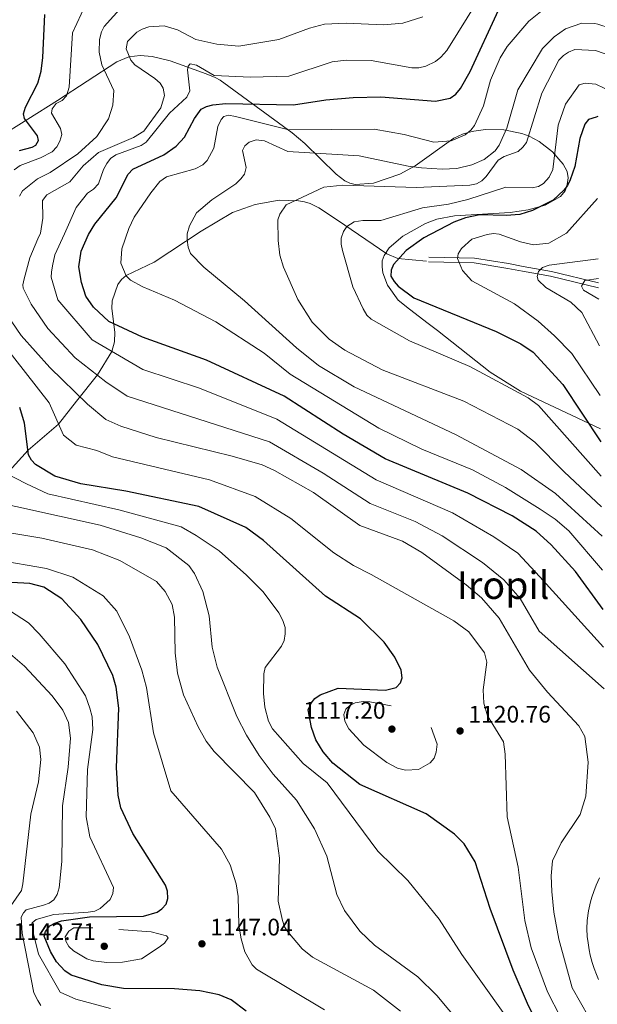
# Model space of a CAD drawing. Units: metres. Extents: x 640752 to 647635, y 4766896 to 4771661.
# Drawn here: x 644271 to 644513, y 4767925 to 4768337 of the extents above; entities that cross this region are included whole.
import ezdxf
from ezdxf.enums import TextEntityAlignment as Align

# ---------------------------------------------------------------- set-up
doc = ezdxf.new("R2010")
doc.units = ezdxf.units.M
doc.header["$MEASUREMENT"] = 0
doc.linetypes.add('DGN Style 3', pattern=[119.7959, 85.5685, -34.2274])
for name, color, linetype, lineweight in [('Nivel 21', 7, 'Continuous', 0), ('Nivel 35', 7, 'Continuous', 0), ('Nivel 4', 7, 'Continuous', 0), ('Nivel 41', 7, 'Continuous', 0), ('Nivel 45', 7, 'Continuous', 0), ('Nivel 5', 7, 'Continuous', 0), ('Nivel 57', 7, 'Continuous', 0), ('Nivel 7', 7, 'Continuous', 0)]:
    doc.layers.add(name, color=color, linetype=linetype, lineweight=lineweight)
doc.styles.add('Style-Arial', font='txt')
doc.styles.add('Style-Times New Roman', font='txt')

# ---------------------------------------------------------------- blocks, each defined once
blk = doc.blocks.new('5PATER')
at = {"layer": 'Nivel 7', "linetype": 'Continuous', "lineweight": 0}
h = blk.add_hatch(color=51, dxfattribs=at)
edge = h.paths.add_edge_path()
edge.add_ellipse((0, 0), major_axis=(-11, -11.1), ratio=0.999422, start_angle=0, end_angle=360)

msp = doc.modelspace()

# ---------------------------------------------------------------- linework, layer by layer
at = {"layer": 'Nivel 21', "color": 7, "linetype": 'DGN Style 3', "lineweight": 0}
for points in [[(644441.31, 4768236.13, 1073), (644429.35, 4768237.31, 1074.63), (644424.75, 4768239.24, 1075.44), (644404.17, 4768253.41, 1080.64), (644396.26, 4768258.5, 1084.26), (644392.69, 4768260.3, 1085.22), (644390.33, 4768261.05, 1085.31), (644387.83, 4768261.42, 1085.24), (644379.8, 4768261.69, 1085.45), (644369.66, 4768259.96, 1085.97), (644360.3, 4768256.53, 1086.64), (644347.13, 4768248.8, 1088.91), (644327.46, 4768235.8, 1092.55), (644315.72, 4768230.27, 1095), (644313.83, 4768228.51, 1095.59), (644312.34, 4768226.5, 1096.24), (644309.9, 4768219.65, 1098.32), (644309.73, 4768216.34, 1099.12), (644311.08, 4768206.5, 1101.06), (644310.88, 4768202.43, 1102.67), (644309.84, 4768198.42, 1105), (644303.78, 4768188.66, 1109.92), (644294.96, 4768177.6, 1115.94), (644287.53, 4768168.02, 1120), (644274.77, 4768157.12, 1124.99), (644266.9, 4768148.42, 1129.44)], [(644513.29, 4768225.02, 1057.16), (644493.2, 4768229.97, 1062.65), (644481.45, 4768232.06, 1066.3), (644475.32, 4768233.2, 1067.44), (644461.28, 4768235.53, 1069.13), (644442.2, 4768235.91, 1071.69)]]:
    msp.add_polyline3d(points, dxfattribs=at)
at = {"layer": 'Nivel 21', "color": 7, "linetype": 'Continuous', "lineweight": 0}
msp.add_polyline3d([(644513.26, 4768227.14, 1057.25), (644493.64, 4768231.93, 1062.65), (644481.81, 4768234.03, 1066.3), (644475.67, 4768235.17, 1067.44), (644461.47, 4768237.52, 1069.13), (644442.25, 4768237.91, 1071.69)], dxfattribs=at)
at = {"layer": 'Nivel 35', "color": 92, "linetype": 'DGN Style 3', "lineweight": 0}
msp.add_polyline3d([(644255.07, 4768283.23, 1147.75), (644287.04, 4768303.42, 1138.23), (644311.91, 4768319.62, 1133.87), (644316.96, 4768321.71, 1132.53), (644321.69, 4768322.26, 1131.35), (644326.62, 4768321.87, 1130.16), (644334.17, 4768320.04, 1128.36), (644349.26, 4768314.5, 1124.54), (644353.01, 4768313.06, 1124.54), (644355.08, 4768311.95, 1123.68), (644385.11, 4768289.95, 1113.33), (644390.44, 4768285.36, 1110.62), (644403.56, 4768272.53, 1102.35), (644407.14, 4768269.85, 1101.11), (644409.25, 4768268.77, 1100.62), (644411.55, 4768268.2, 1100.15), (644419.17, 4768268.77, 1098.89), (644430.21, 4768272.63, 1097.04), (644436.57, 4768276.14, 1095.63), (644452.83, 4768287.7, 1091.7), (644456.44, 4768289.3, 1090.92), (644458.71, 4768290, 1090.7), (644461.08, 4768290.56, 1090.87), (644466.03, 4768291.25, 1092.01), (644473.69, 4768291.17, 1094.33), (644481.16, 4768289.67, 1095.11), (644484.24, 4768288.54, 1094.42), (644488.49, 4768286.32, 1092.59), (644493.99, 4768282, 1089.07), (644498.51, 4768276.82, 1086.14), (644500.15, 4768273.69, 1085.28), (644500.49, 4768271.01, 1084.76), (644500.2, 4768268.2, 1084.31), (644499.27, 4768265.59, 1083.98), (644497.33, 4768263.24, 1083.8), (644490.88, 4768259.67, 1083.74), (644483.82, 4768257.62, 1083.81), (644476.32, 4768256.62, 1084.01), (644453.03, 4768255.22, 1085.33), (644445.61, 4768253.72, 1086), (644440.92, 4768252.02, 1086.51), (644431.5, 4768246.63, 1088.2), (644425.79, 4768241.8, 1089.61), (644423.58, 4768238.52, 1089.91), (644422.86, 4768236.27, 1089.91), (644422.75, 4768233.82, 1089.91), (644423.14, 4768231.25, 1089.91), (644425.1, 4768226.13, 1089.91), (644429.55, 4768219.82, 1089.91), (644434.21, 4768216.12, 1090.52), (644441.99, 4768210.18, 1093.27), (644445.94, 4768207.23, 1093.98), (644468.01, 4768189.79, 1093.51), (644480.68, 4768181.81, 1093.02), (644514.09, 4768166.03, 1091.6)], dxfattribs=at)
at = {"layer": 'Nivel 4', "color": 30, "linetype": 'Continuous', "lineweight": 30, "flags": 128}
for points, elevation in [([(644271.25, 4768282.43), (644276.53, 4768283.82), (644278.04, 4768284.73), (644279.1, 4768286.64), (644278.7, 4768288.62), (644273.32, 4768295.87), (644272.92, 4768297.85), (644273.69, 4768300.59), (644278.83, 4768310.68), (644280.24, 4768315.62), (644280.99, 4768321.46), (644281.8, 4768339.32)], 1125), ([(644515.13, 4768090.53), (644503.59, 4768106.33), (644493.52, 4768117.5), (644487.16, 4768123.3), (644477.11, 4768129.72), (644458.67, 4768139.18), (644424.01, 4768153.54), (644406.44, 4768163.8), (644381.86, 4768179.73), (644349.38, 4768194.84), (644322.57, 4768204.36), (644308.6, 4768210.9), (644302.14, 4768216.96), (644298.87, 4768221.57), (644297.12, 4768227.22), (644296.06, 4768233.89), (644296.98, 4768240.35), (644300.05, 4768247.34), (644302.68, 4768251.74), (644311.54, 4768262.71), (644316.55, 4768272.65), (644318.52, 4768274.72), (644331.57, 4768280.72), (644336.63, 4768284.33), (644340.19, 4768288.06), (644344.35, 4768295.82), (644347.17, 4768299.75), (644349.41, 4768300.86), (644352.06, 4768301.56), (644357.46, 4768302.13), (644385.75, 4768301.53), (644399.29, 4768303.68), (644410.7, 4768304.64), (644422.29, 4768304.94), (644445.1, 4768303.09), (644451.2, 4768304.44), (644453.59, 4768306), (644455.61, 4768308.39), (644459.52, 4768315.49), (644471.39, 4768341.19)], 1100), ([(644513.01, 4768296.67), (644512.31, 4768296.47), (644509, 4768295.47), (644507.51, 4768293.53), (644505.5, 4768287.47), (644503.39, 4768275.82), (644501.34, 4768270.21), (644500.25, 4768267.81), (644498.69, 4768265.86), (644494.35, 4768261.68), (644485.59, 4768257.38), (644480.36, 4768255.68), (644474.57, 4768255.26), (644463.6, 4768255.62), (644457.57, 4768254.39), (644452.75, 4768252.49), (644440.24, 4768245.99), (644432.81, 4768240.66), (644427.49, 4768234.86), (644426.57, 4768232.46), (644426.45, 4768229.94), (644427.82, 4768227.67), (644429.49, 4768225.81), (644435.97, 4768220.8), (644470.44, 4768206.84), (644480.8, 4768201.64), (644485.87, 4768198.15), (644498.39, 4768184.65), (644514.17, 4768160.67)], 1075), ([(644391.88, 4768048.47), (644393.14, 4768051.3), (644394.71, 4768053.24), (644396.89, 4768054.77), (644404.36, 4768057.54), (644424.24, 4768056.7), (644428.68, 4768057.91), (644430.4, 4768059.79), (644431.14, 4768061.88), (644430.68, 4768065.16), (644428.03, 4768070.54), (644423.66, 4768076.89), (644413.73, 4768086.64), (644399.08, 4768096.1), (644373.21, 4768119.29), (644365.79, 4768124.84), (644346.12, 4768133.56), (644315.58, 4768139.99), (644296.77, 4768143.12), (644286, 4768146.21), (644277.89, 4768151.13), (644276.17, 4768152.98), (644274.98, 4768155.22), (644273.31, 4768168.48), (644271.27, 4768175.02)], 1125), ([(644365.96, 4767922.44), (644359.72, 4767927.23), (644354.61, 4767929.24), (644346.53, 4767930.93), (644336.02, 4767931.84), (644314.61, 4767931.96), (644305.66, 4767933.48), (644292.75, 4767937.58), (644290.14, 4767939.33), (644286.7, 4767943.07), (644284.16, 4767947.38), (644281.49, 4767953.83), (644281.99, 4767955.85), (644283.85, 4767958.11), (644286.02, 4767959.34), (644288.71, 4767960.24), (644300.48, 4767961.92), (644323.06, 4767962.16), (644328.68, 4767963.82), (644330.74, 4767965.28), (644332.46, 4767967.24), (644333.18, 4767969.66), (644333.11, 4767972.72), (644332.21, 4767975.2), (644318.5, 4767996.82), (644313.5, 4768007.47), (644312.49, 4768012.79), (644311.79, 4768024.45), (644312.7, 4768049.28), (644311.66, 4768058.04), (644310.25, 4768062.85), (644303.9, 4768075.78), (644296.83, 4768086.29), (644288.86, 4768095.01), (644281.31, 4768099.85), (644275.54, 4768101.35), (644257.38, 4768102.34)], 1150), ([(644493.73, 4767904.59), (644483.49, 4767925.61), (644477.59, 4767939.57), (644467.92, 4767965.45), (644461.62, 4767984.98), (644457.13, 4767992.49), (644453.08, 4767996.47), (644441.14, 4768005.08), (644413.46, 4768017.26), (644402.13, 4768026.15), (644398.09, 4768030.98), (644395.05, 4768035.98), (644393.23, 4768041.12), (644391.88, 4768048.47)], 1125)]:
    msp.add_lwpolyline(points, dxfattribs=dict(at, elevation=elevation))
at = {"layer": 'Nivel 5', "color": 30, "linetype": 'Continuous', "lineweight": 0, "flags": 128}
for points, elevation in [([(644298.8, 4768343.36), (644293.38, 4768331.78), (644291.95, 4768309.01), (644290.77, 4768305.39), (644289.05, 4768303.43), (644286.55, 4768302.11), (644284.82, 4768299.95), (644284.53, 4768298.13), (644288.32, 4768291.64), (644288.83, 4768289.17), (644288.09, 4768286.36), (644286.75, 4768283.96), (644284.83, 4768282), (644280.02, 4768279.37), (644271.52, 4768276.28), (644268.99, 4768274.36)], 1120), ([(644316.98, 4768346.07), (644306.61, 4768334.42), (644305.44, 4768332.16), (644304.58, 4768328.96), (644304.53, 4768323.57), (644305.55, 4768318.27), (644310.64, 4768307.65)], 1115), ([(644462.99, 4768345.39), (644449.85, 4768324.34), (644447.36, 4768321.49), (644445.08, 4768319.71), (644441.01, 4768317.81), (644438.13, 4768317.12), (644435.27, 4768317.05), (644418.19, 4768320.18), (644407.69, 4768320.33), (644401.95, 4768319.56), (644383.74, 4768313.65), (644367.81, 4768313.15), (644352.55, 4768313.83), (644345.2, 4768318.24), (644342.57, 4768318.77), (644341.72, 4768317.79), (644341.44, 4768316.17)], 1105), ([(644625.4, 4768345.22), (644615.83, 4768336.16), (644607.38, 4768329.78), (644602.56, 4768327.36), (644597.6, 4768325.53), (644584.7, 4768322.36), (644579.51, 4768321.46), (644566.23, 4768320.13), (644560.96, 4768319.21), (644545.23, 4768318.54), (644534.93, 4768319.17), (644522.03, 4768321.09), (644519.59, 4768321.67), (644511.92, 4768324.36), (644503.39, 4768324.77), (644500.68, 4768323.64), (644498.57, 4768322.3), (644496.62, 4768320.32), (644489.5, 4768306.41), (644483.08, 4768285.9), (644481.66, 4768283.84), (644479.69, 4768282.05), (644473.84, 4768279.99), (644471.32, 4768278.47)], 1085), ([(644491.13, 4768342.23), (644484.15, 4768336.64), (644475.06, 4768326.06), (644472.17, 4768321.26), (644468.15, 4768311.87), (644465.22, 4768301.19), (644461.39, 4768293), (644459.85, 4768291.04), (644457.48, 4768289.09), (644451.66, 4768286.55), (644444.36, 4768286.02), (644432.06, 4768289.22), (644419.52, 4768291.42), (644383.83, 4768291.19), (644361.44, 4768296.68), (644358.61, 4768297.22), (644356.55, 4768296.7), (644355.48, 4768295.52), (644354.12, 4768292.52), (644352.49, 4768283.42), (644349.6, 4768278.25), (644347.78, 4768276.54), (644344.61, 4768274.82), (644332.58, 4768271.47), (644329.84, 4768269.55), (644326.03, 4768264.77), (644319.18, 4768254.54)], 1095), ([(644439.74, 4768338.4), (644431.47, 4768335.74), (644423.37, 4768335.09), (644407.75, 4768335.77), (644398.74, 4768335.32), (644392.36, 4768333.6), (644379.58, 4768328.9), (644362.84, 4768326.19), (644353.73, 4768326.98), (644344.85, 4768328.95), (644337.28, 4768333.02), (644331.62, 4768334.68), (644325.31, 4768334.17), (644322.41, 4768333.28), (644320.25, 4768332.03)], 1110), ([(644581.04, 4768337.84), (644575.79, 4768336.75), (644557.25, 4768334.53), (644549.85, 4768332.72), (644544.5, 4768331.85), (644534.06, 4768332.66), (644525.94, 4768332.7), (644518.11, 4768333.62), (644513.01, 4768335.32), (644511.77, 4768335.58), (644506.24, 4768335.81), (644499.44, 4768333.4), (644494.76, 4768330), (644489.89, 4768325.15), (644479.58, 4768307.81), (644474.93, 4768291.77), (644471.77, 4768284.77), (644470.03, 4768282.4)], 1090), ([(644320.25, 4768332.03), (644316.4, 4768328.09), (644315.72, 4768325.02), (644317.75, 4768320.24), (644319.42, 4768318.38), (644327.81, 4768312.65), (644329.96, 4768310.72), (644331.26, 4768308.58), (644331.77, 4768305.54), (644330.31, 4768300.3), (644323.15, 4768290.63), (644318.91, 4768287.92), (644304.19, 4768281.7), (644297.75, 4768276.07), (644292.22, 4768269.39), (644282.59, 4768263.91), (644280.86, 4768261.54), (644280.97, 4768254.14), (644279.93, 4768247.92), (644278.88, 4768245.54), (644275.49, 4768237.66), (644273.17, 4768228.74), (644272.53, 4768226.23), (644272.76, 4768224.94), (644276.12, 4768218.17), (644283.07, 4768208.1), (644294.5, 4768195.74), (644307.26, 4768185.67), (644316.22, 4768179.72), (644375.73, 4768160.57), (644398.2, 4768147.53), (644417.83, 4768134.76), (644436.57, 4768127.33), (644447.92, 4768121.24), (644464.78, 4768110.13), (644473.68, 4768102.94), (644480.47, 4768095.12), (644488.39, 4768081.4), (644515.58, 4768057.28)], 1110), ([(644341.44, 4768316.17), (644342.33, 4768307.51), (644341.13, 4768304.76), (644333.9, 4768298.16), (644324.18, 4768285.95), (644322.1, 4768284.54), (644311.5, 4768280.61), (644309.19, 4768279.08), (644307.67, 4768277.09), (644306.32, 4768274.48), (644304.23, 4768268.5), (644302.09, 4768266.35), (644299.57, 4768264.63), (644294.93, 4768258.65), (644290.03, 4768247.7), (644285.96, 4768238.85), (644285, 4768234.21), (644284.58, 4768231.66), (644284.49, 4768229.55), (644287.23, 4768220.07), (644301.55, 4768203.32), (644322.72, 4768190.83), (644346.39, 4768183.03), (644378.8, 4768170.15), (644420.29, 4768144.71), (644452.25, 4768130.89), (644469.53, 4768120.89), (644479.53, 4768114), (644488.65, 4768104.16), (644515.34, 4768074.7)], 1105), ([(644522.62, 4768305.2), (644512.12, 4768310.3), (644507.65, 4768310.71), (644505.2, 4768310.03), (644499.42, 4768301.9), (644496.38, 4768293.05), (644494.11, 4768274.61), (644492.58, 4768271.4), (644490.26, 4768268.67), (644488.11, 4768267.4), (644485.51, 4768266.84), (644474.49, 4768267.13), (644458.56, 4768261.94), (644450.54, 4768260.06), (644439.67, 4768258.51), (644422.28, 4768253.17), (644414.78, 4768253.22), (644411.08, 4768252.63), (644408.1, 4768250.75), (644406.58, 4768248.57), (644405.64, 4768245.76), (644405.69, 4768243.26)], 1080), ([(644310.64, 4768307.65), (644310.25, 4768301.4), (644308.36, 4768295.75), (644303.5, 4768288.39), (644295.52, 4768281.1), (644283.96, 4768273.29), (644278.74, 4768270.64), (644272.4, 4768265.58), (644271.13, 4768263.42)], 1115), ([(644470.03, 4768282.4), (644465.38, 4768278.74), (644460.34, 4768276.53), (644453.99, 4768274.97), (644447.86, 4768274.63), (644439.27, 4768275.2), (644433.65, 4768275.88), (644413.25, 4768280.27), (644383.36, 4768282.02), (644373.67, 4768286.58), (644370.12, 4768286.9), (644367.22, 4768286.01), (644365.32, 4768284.46), (644364.41, 4768282.46), (644365.93, 4768275.43), (644365.2, 4768272.64), (644363.76, 4768270.59), (644361.63, 4768268.56), (644351.66, 4768261.83), (644345.24, 4768256.4), (644342.2, 4768251.04), (644341.23, 4768247.62), (644341.25, 4768245.12), (644341.69, 4768242.09), (644342.74, 4768239.37), (644348.21, 4768233.74), (644365.26, 4768219.62), (644386.93, 4768199.9), (644396.13, 4768192.57), (644411.15, 4768183.61), (644453.44, 4768163.75), (644480.93, 4768149.1), (644495.32, 4768139.08), (644514.71, 4768121.23)], 1090), ([(644471.32, 4768278.47), (644466.32, 4768271.56), (644464.41, 4768269.81), (644462.22, 4768268.61), (644459.46, 4768267.93), (644436.96, 4768266.97), (644406.42, 4768267.94), (644398.48, 4768267.18), (644382.61, 4768259.83), (644380.01, 4768255.92), (644379.25, 4768253.46), (644379.26, 4768244.83), (644380.03, 4768238.74), (644381.5, 4768233.68), (644387.53, 4768220.1), (644393.54, 4768210.75), (644400.64, 4768203.61), (644407.2, 4768198.98), (644422.78, 4768190.76), (644456.95, 4768177.58), (644479.52, 4768165.96), (644486.62, 4768160.54), (644498.85, 4768148.02), (644514.54, 4768133.48)], 1085), ([(644512.77, 4768262.48), (644499.84, 4768247.94), (644492.46, 4768243.67), (644486.08, 4768242.98), (644480.59, 4768244.25), (644471.76, 4768247.51), (644469.28, 4768247.82), (644466.72, 4768247.42), (644460.25, 4768245.42), (644455.94, 4768241.44), (644454.63, 4768239.3), (644454.28, 4768237.28), (644456.35, 4768232.34), (644460.34, 4768228.01), (644478.16, 4768218.36), (644488.02, 4768211.04), (644494.81, 4768205.01), (644502.14, 4768197.55), (644513.9, 4768180.05)], 1070), ([(644319.18, 4768254.54), (644316.83, 4768249.87), (644313.96, 4768241.32), (644313.53, 4768235.36), (644315.83, 4768230.02), (644317.59, 4768228.3), (644322.81, 4768225.44), (644335.97, 4768219.94), (644353.3, 4768210.8), (644373.51, 4768197.65), (644384.41, 4768188.9), (644421.45, 4768166.34), (644439.4, 4768157.58), (644460.62, 4768148.88), (644474.36, 4768141.53), (644488.9, 4768132.48), (644495.17, 4768128.24), (644500.88, 4768123.39), (644514.9, 4768106.97)], 1095), ([(644405.69, 4768243.26), (644406.24, 4768240.66), (644410.55, 4768225.48), (644414.91, 4768216.19), (644416.43, 4768213.67), (644418.27, 4768211.98), (644434.19, 4768202.82), (644459.5, 4768192.16), (644483.79, 4768179.04), (644488.13, 4768175.78), (644514.36, 4768146.26)], 1080), ([(644513.12, 4768237.11), (644492.61, 4768234.47), (644489.77, 4768233.58), (644488.16, 4768231.86), (644487.56, 4768229.85), (644488, 4768228.3), (644491.25, 4768225.2), (644501.71, 4768219.02), (644506.24, 4768214.75), (644513.61, 4768200.85)], 1065), ([(644513.23, 4768228.94), (644507.59, 4768228.17), (644506.2, 4768225.68), (644506.9, 4768224.12), (644513.35, 4768220.35)], 1060), ([(644263.84, 4768216.91), (644271.84, 4768205.1), (644283.86, 4768191.66), (644299.61, 4768176.33), (644307.35, 4768169.96), (644313.6, 4768167.13), (644328.27, 4768162.41), (644360.09, 4768154.61), (644372.67, 4768151), (644377.76, 4768148.69), (644394.08, 4768139.4), (644413.43, 4768125.68), (644431.33, 4768119.07), (644439.42, 4768114.32), (644457.93, 4768100.74), (644464.28, 4768095.39), (644471.73, 4768086.8), (644484.36, 4768065.15), (644491.85, 4768055.89), (644504.98, 4768041.79), (644507.58, 4768037.34), (644508.89, 4768026.64), (644507.99, 4768012.34), (644505.61, 4768004.8), (644497.69, 4767992.93), (644494.06, 4767985.34), (644493.44, 4767979.14), (644493.71, 4767972.46), (644494.52, 4767963.84), (644496.61, 4767952.54), (644502.29, 4767932.19), (644509.13, 4767919.9)], 1115), ([(644263.8, 4768202.26), (644283.56, 4768176.99), (644289.57, 4768163.4), (644294.81, 4768159.29), (644303.55, 4768156.93), (644310.11, 4768154.3), (644350.55, 4768144.71), (644369.69, 4768137.73), (644384.57, 4768128.51), (644402.63, 4768114.14), (644410.82, 4768108.92), (644418.25, 4768105.09), (644452.81, 4768085.77), (644458.97, 4768081.09), (644465.59, 4768072.36), (644466.56, 4768068.51), (644465.01, 4768056.91), (644465.27, 4768051.24), (644466.83, 4768046.07), (644473.47, 4768035.07), (644474.26, 4768029.94), (644475.05, 4768003.73), (644479.59, 4767982.66), (644482.41, 4767960.33), (644485.14, 4767948.9), (644491.87, 4767930.6), (644502.74, 4767909.37)], 1120), ([(644260.73, 4768149.84), (644274.08, 4768142.99), (644283, 4768138.81), (644312.65, 4768132.14), (644338.8, 4768125.13), (644345.06, 4768121.4), (644354.61, 4768114.98), (644366.12, 4768104.9), (644373, 4768097.86), (644379.6, 4768089.13), (644381.31, 4768085.83), (644382.21, 4768083.02), (644382.3, 4768080.24), (644381.79, 4768077.49), (644380.77, 4768075.21), (644373.84, 4768066.22), (644373.4, 4768063.64), (644373.19, 4768055.32), (644373.75, 4768049.59), (644375.28, 4768043.81), (644377.01, 4768040.63), (644389.82, 4768026.03), (644399.8, 4768017.93), (644420.96, 4767989.4), (644433.57, 4767977.14), (644446.6, 4767961), (644456.05, 4767946.22), (644473.39, 4767921.96)], 1130), ([(644472.15, 4767897.41), (644445.65, 4767928.96), (644437.71, 4767936.8), (644419.66, 4767950.02), (644413.45, 4767956), (644406.99, 4767964.6), (644403.86, 4767971.27), (644399.69, 4767987.28), (644394.53, 4767998.77), (644387.04, 4768010.69), (644377.25, 4768021.62), (644371.44, 4768029.46), (644366.08, 4768037.89), (644362.01, 4768045.79), (644353.82, 4768066.34), (644351.75, 4768074.75), (644350.53, 4768087.88), (644347.9, 4768098.07), (644344.33, 4768105.59), (644342, 4768108.83), (644332.57, 4768116.23), (644321.98, 4768120.49), (644304.95, 4768125.79), (644252.45, 4768137.28)], 1135), ([(644430.43, 4767922.46), (644419.14, 4767931.25), (644393.62, 4767945.03), (644389.42, 4767948.57), (644383.32, 4767955.59), (644382, 4767957.71), (644381.14, 4767960.36), (644379.38, 4767968.43), (644379.85, 4767986.48), (644378.27, 4767998.7), (644375.91, 4768003.66), (644369.46, 4768013.89), (644352.56, 4768031.07), (644349.27, 4768035.36), (644345.95, 4768041.44), (644339.72, 4768054.86), (644337.25, 4768063.8), (644336.25, 4768072.32), (644335.95, 4768087.34), (644335.05, 4768092.6), (644332.02, 4768097.96), (644328.46, 4768102.2), (644313.2, 4768111.04), (644301.65, 4768115.47), (644280.55, 4768120.38), (644265.45, 4768122.81)], 1140), ([(644398.7, 4767923.03), (644370.26, 4767939.97), (644368.39, 4767941.85), (644365.37, 4767947.34), (644363.82, 4767952.66), (644362.93, 4767958.4), (644362.67, 4767970.48), (644361.75, 4767975.75), (644359.2, 4767983.69), (644355.59, 4767990.28), (644334.44, 4768014.7), (644327.24, 4768038.83), (644324.29, 4768057.87), (644322.38, 4768065.12), (644317.13, 4768079.05), (644311.91, 4768089.73), (644306.16, 4768096.18), (644293.51, 4768103.99), (644282.53, 4768107.68), (644261.33, 4768111.28)], 1145), ([(644309.22, 4767923.52), (644294.73, 4767927.49), (644288.13, 4767930.38), (644279.15, 4767946.33), (644277.01, 4767954.87), (644276.52, 4767959.36), (644278.17, 4767960.87), (644285.6, 4767962.88), (644299.89, 4767963.83), (644302.62, 4767964.36), (644304.86, 4767965.48), (644309.07, 4767969.19), (644310.27, 4767971.7), (644310.47, 4767974.2), (644300.56, 4767995.41), (644299.08, 4768003.74), (644299.56, 4768023.58), (644301.86, 4768040.27), (644301.61, 4768045.55), (644300.66, 4768049.27), (644298.74, 4768054.32), (644290.21, 4768067.76), (644279.35, 4768080.32), (644274.99, 4768084.92), (644267.07, 4768090)], 1155), ([(644280.16, 4767924.77), (644278.81, 4767926.95), (644277.24, 4767930.13), (644272.32, 4767955.08), (644271.85, 4767961.81), (644272.91, 4767963.55), (644273.94, 4767964.81), (644281.2, 4767966.74), (644283.53, 4767967.64), (644285.55, 4767969.02), (644286.97, 4767971.27), (644287.84, 4767974.12), (644288.88, 4767985.02), (644289.11, 4768008.34), (644291.47, 4768024.54), (644292.51, 4768036.68), (644291.73, 4768043.25), (644289.25, 4768048.33), (644284.89, 4768054.4), (644273.3, 4768066.79), (644264.44, 4768074.25)], 1160), ([(644267.57, 4767966.58), (644272, 4767972.95), (644272.61, 4767975.69), (644275.9, 4768004.93), (644279.1, 4768018.46), (644280.16, 4768027.68), (644279.59, 4768032.96), (644276.96, 4768038.9), (644269.99, 4768047.91)], 1165), ([(644513.72, 4767978.28), (644512.29, 4767975.16), (644511.25, 4767972.53), (644510.44, 4767970.14), (644509.87, 4767968.15), (644509.04, 4767964.37), (644508.54, 4767960.33), (644508.43, 4767956.86), (644508.56, 4767953.68), (644508.85, 4767950.99), (644509.31, 4767948.19), (644509.82, 4767945.85), (644510.63, 4767942.82), (644511.43, 4767940.33), (644512.39, 4767937.77), (644513.25, 4767935.71)], 1110)]:
    msp.add_lwpolyline(points, dxfattribs=dict(at, elevation=elevation))
at = {"layer": 'Nivel 5', "color": 30, "linetype": 'DGN Style 3', "lineweight": 0, "flags": 128}
for points, elevation in [([(644443.27, 4768041.1), (644445.76, 4768034.1), (644445.36, 4768030.81), (644444.48, 4768028.3), (644442.87, 4768026.33), (644438.04, 4768023.49), (644432.53, 4768023.23), (644429.26, 4768024.14), (644424.73, 4768026.52), (644415.16, 4768033.7), (644408.84, 4768040.61), (644407.2, 4768043.74), (644406.82, 4768046.56), (644407.68, 4768048.82), (644409.28, 4768050.27), (644411.52, 4768051.38), (644414.87, 4768052.05), (644417.7, 4768051.81), (644431.94, 4768049.23), (644439.13, 4768047.09), (644441.13, 4768045.53), (644443.27, 4768041.1)], 1120), ([(644301.87, 4767957.37), (644293.92, 4767957.32), (644291.82, 4767955.98), (644290.29, 4767953.61), (644290.61, 4767951.76), (644291.83, 4767949.58), (644293.7, 4767947.67), (644299.27, 4767944.39), (644302.05, 4767943.5), (644307.75, 4767942.83), (644314.27, 4767942.94), (644322.22, 4767944.39), (644329.64, 4767949.19), (644331.76, 4767950.93), (644333.29, 4767953.1), (644332.71, 4767953.94), (644326.23, 4767955.63), (644301.87, 4767957.37)], 1145)]:
    msp.add_lwpolyline(points, dxfattribs=dict(at, elevation=elevation))
at = {"layer": 'Nivel 57', "color": 92, "linetype": 'DGN Style 3', "lineweight": 0}
msp.add_polyline3d([(644514.09, 4768166.03, 1091.6), (644480.68, 4768181.81, 1093.02), (644468.01, 4768189.79, 1093.51), (644445.94, 4768207.23, 1093.98), (644441.99, 4768210.18, 1093.27), (644434.21, 4768216.12, 1090.52), (644429.55, 4768219.82, 1089.91), (644425.1, 4768226.13, 1089.91), (644423.14, 4768231.25, 1089.91), (644422.75, 4768233.82, 1089.91), (644422.86, 4768236.27, 1089.91), (644423.58, 4768238.52, 1089.91), (644425.79, 4768241.8, 1089.61), (644431.5, 4768246.63, 1088.2), (644440.92, 4768252.02, 1086.51), (644445.61, 4768253.72, 1086), (644453.03, 4768255.22, 1085.33), (644476.32, 4768256.62, 1084.01), (644483.82, 4768257.62, 1083.81), (644490.88, 4768259.67, 1083.74), (644497.33, 4768263.24, 1083.8), (644499.27, 4768265.59, 1083.98), (644500.2, 4768268.2, 1084.31), (644500.49, 4768271.01, 1084.76), (644500.15, 4768273.69, 1085.28), (644498.51, 4768276.82, 1086.14), (644493.99, 4768282, 1089.07), (644488.49, 4768286.32, 1092.59), (644484.24, 4768288.54, 1094.42), (644481.16, 4768289.67, 1095.11), (644473.69, 4768291.17, 1094.33), (644466.03, 4768291.25, 1092.01), (644461.08, 4768290.56, 1090.87), (644458.71, 4768290, 1090.7), (644456.44, 4768289.3, 1090.92), (644452.83, 4768287.7, 1091.7), (644436.57, 4768276.14, 1095.63), (644430.21, 4768272.63, 1097.04), (644419.17, 4768268.77, 1098.89), (644411.55, 4768268.2, 1100.15), (644409.25, 4768268.77, 1100.62), (644407.14, 4768269.85, 1101.11), (644403.56, 4768272.53, 1102.35), (644390.44, 4768285.36, 1110.62), (644385.11, 4768289.95, 1113.33), (644355.08, 4768311.95, 1123.68), (644353.01, 4768313.06, 1124.54), (644349.26, 4768314.5, 1124.54), (644334.17, 4768320.04, 1128.36), (644326.62, 4768321.87, 1130.16), (644321.69, 4768322.26, 1131.35), (644316.96, 4768321.71, 1132.53), (644311.91, 4768319.62, 1133.87), (644287.04, 4768303.42, 1138.23), (644255.07, 4768283.23, 1147.75)], dxfattribs=at)

# ---------------------------------------------------------------- block references
at = {"layer": 'Nivel 7', "color": 51, "linetype": 'Continuous', "lineweight": 0, "xscale": 0.1000009313241567, "yscale": 0.1000009313241567, "zscale": 0.1000009313241567}
for p in [(644426.87, 4768040.45, 1117.2), (644455.38, 4768039.68, 1120.76), (644347.45, 4767950.63, 1147.04), (644306.62, 4767949.61, 1142.71)]:
    msp.add_blockref('5PATER', p, dxfattribs=at)

# ---------------------------------------------------------------- texts
at = {"layer": 'Nivel 41', "color": 7, "linetype": 'Continuous', "lineweight": 0, "style": 'Style-Arial'}
for s, p in [('1117.20', (644389.77, 4768044.8, 1117.2)), ('1120.76', (644458.88, 4768043.18, 1120.76)), ('1147.04', (644350.95, 4767954.13, 1147.04)), ('1142.71', (644268.68, 4767952.26, 1142.71))]:
    msp.add_text(s, height=7, dxfattribs=at).set_placement(p)
at = {"layer": 'Nivel 45', "color": 7, "linetype": 'Continuous', "lineweight": 0, "style": 'Style-Times New Roman'}
msp.add_text('Iropil', height=11.5, dxfattribs=at).set_placement((644473.38, 4768100.65, 1118.18), align=Align.MIDDLE_CENTER)

doc.saveas('drawing.dxf')
